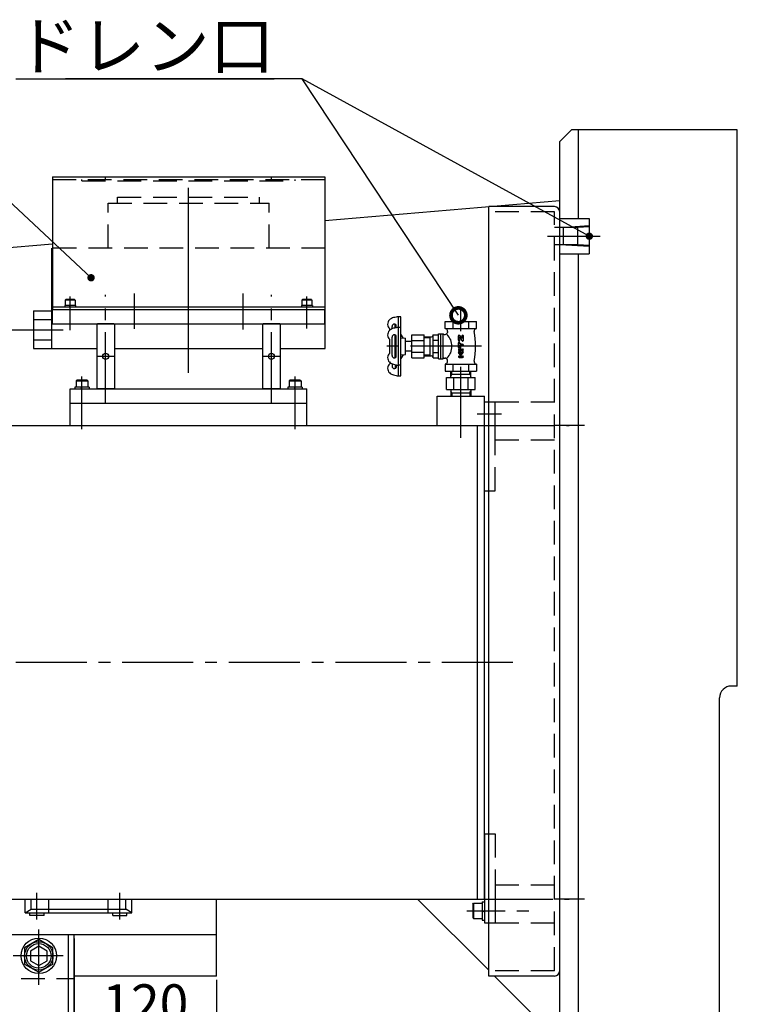
# Model space of a CAD drawing. Extents: x 449 to 5748, y 226 to 3914.
# Drawn here: x 4951 to 5558, y 2723 to 3555 of the extents above; entities that cross this region are included whole.
import ezdxf
from ezdxf import colors
from ezdxf.entities.mleader import LeaderData, LeaderLine
from ezdxf.math import Vec2, Vec3

# ---------------------------------------------------------------- set-up
doc = ezdxf.new("R2010")
doc.units = 0
doc.header["$LTSCALE"] = 80
doc.header["$PDSIZE"] = 20
doc.linetypes.add('CENTER2', pattern=[1.125, 0.75, -0.125, 0.125, -0.125])
doc.linetypes.add('DASHED2', pattern=[0.375, 0.25, -0.125])
doc.layers.get('0').update_dxf_attribs({"linetype": 'CONTINUOUS'})
doc.layers.get('DEFPOINTS').update_dxf_attribs({"linetype": 'CONTINUOUS'})
for name, color, linetype in [('1', 4, 'CONTINUOUS'), ('CENTER', 1, 'CENTER2'), ('HASEN', 3, 'DASHED2'), ('SCALE', 60, 'CONTINUOUS'), ('Shihan0.2', 112, 'CONTINUOUS'), ('Shihan0.3', 113, 'CONTINUOUS'), ('U009', 9, 'CONTINUOUS'), ('U151', 151, 'CONTINUOUS'), ('U191', 191, 'CONTINUOUS')]:
    doc.layers.add(name, color=color, linetype=linetype)
doc.layers.add('WAKU_NOP', color=175, linetype='CONTINUOUS', plot=False)
doc.styles.add('SCALE', font='romans.shx', dxfattribs={"width": 0.8, "bigfont": 'extfont.shx'})
doc.dimstyles.new('SCALE', dxfattribs={"dimscale": 10, "dimtxt": 3.2, "dimasz": 2.5, "dimexe": 1, "dimexo": 0.33, "dimgap": 1, "dimtad": 1, "dimdsep": 46, "dimtxsty": 'SCALE', "dimblk1": 'OPEN', "dimblk2": 'OPEN', "dimsah": 1, "dimcen": 0, "dimclrd": 256, "dimclre": 256, "dimclrt": 256, "dimazin": 2, "dimtfac": 0.4, "dimtmove": 0, "dimatfit": 3, "dimldrblk": 'OPEN', "dimfxl": 0, "dimtvp": 1, "dimtolj": 2, "dimarcsym": 0})
doc.dimstyles.new('SCALE-4', dxfattribs={"dimscale": 10, "dimtxt": 4, "dimasz": 2.5, "dimexe": 1, "dimexo": 0.33, "dimgap": 1, "dimtad": 1, "dimdsep": 46, "dimtxsty": 'SCALE', "dimblk1": 'OPEN', "dimblk2": 'OPEN', "dimsah": 1, "dimcen": 0, "dimclrd": 256, "dimclre": 256, "dimclrt": 256, "dimazin": 2, "dimtfac": 0.4, "dimtmove": 0, "dimatfit": 3, "dimldrblk": 'OPEN', "dimfxl": 0, "dimtvp": 1, "dimtolj": 2, "dimarcsym": 0})

# ---------------------------------------------------------------- blocks, each defined once
blk = doc.blocks.new('_OPEN')
at = {"color": 0, "linetype": 'ByBlock'}
for p, q in [((-1, 0.167), (0, 0)), ((0, 0), (-1, -0.167)), ((0, 0), (-1, 0))]:
    blk.add_line(p, q, dxfattribs=at)
blk = doc.blocks.new('*D129')
at = {"layer": 'DEFPOINTS', "color": 0}
for p in [(4997.6, 2781.68), (5117.6, 2746.68), (5117.6, 2697.66)]:
    blk.add_point(p, dxfattribs=at)
at = {"layer": 'SCALE', "lineweight": -2}
for p, q in [((4997.6, 2778.38), (4997.6, 2687.66)), ((5117.6, 2743.38), (5117.6, 2687.66)), ((5022.6, 2697.66), (5092.6, 2697.66))]:
    blk.add_line(p, q, dxfattribs=at)
at = {"layer": 'SCALE', "lineweight": -2, "xscale": 25, "yscale": 25, "zscale": 25, "rotation": 180}
blk.add_blockref('_OPEN', (4997.6, 2697.66), dxfattribs=at)
at = {"layer": 'SCALE', "lineweight": -2, "xscale": 25, "yscale": 25, "zscale": 25}
blk.add_blockref('_OPEN', (5117.6, 2697.66), dxfattribs=at)
at = {"layer": 'SCALE', "insert": (5057.6, 2723.66), "char_height": 32, "attachment_point": 5, "style": 'SCALE'}
blk.add_mtext('\\A2;120', dxfattribs=at)
blk = doc.blocks.new('_DotSmall')
at = {"color": 0, "linetype": 'ByBlock', "const_width": 0.5}
blk.add_lwpolyline([(-0.0625, 0, 1), (0.0625, 0, 1)], format="xyb", close=True, dxfattribs=at)

msp = doc.modelspace()

# ---------------------------------------------------------------- linework, layer by layer
at = {"linetype": 'CENTER2'}
for p, q in [((5397.276, 3371.684), (5441.679, 3371.684)), ((4994.102, 3292.394), (4994.102, 3320.736)), ((5024.102, 3230.684), (5024.102, 3322.184)), ((5048.103, 3323.184), (5048.102, 3293.404)), ((5140.103, 3323.184), (5140.102, 3292.92)), ((5164.102, 3230.684), (5164.102, 3322.184)), ((5194.102, 3293.621), (5194.102, 3320.736)), ((5094.1, 3293.038), (5094.1, 3316.668)), ((5324.102, 3201.357), (5324.102, 3309.759)), ((4928.263, 3292.684), (4990.075, 3292.684)), ((5341.602, 3278.684), (5252.102, 3278.684)), ((5031.602, 3270.184), (5016.602, 3270.184)), ((5171.602, 3270.184), (5156.602, 3270.184)), ((5004.102, 3208.659), (5004.102, 3253.184)), ((5184.102, 3208.659), (5184.102, 3253.184)), ((5343.297, 3211.683), (5415.696, 3211.683)), ((5368.102, 3011.684), (4923.102, 3011.684)), ((4966.102, 2794.557), (4966.102, 2816.938)), ((5036.102, 2794.557), (5036.102, 2816.938)), ((5341.661, 2811.684), (5415.696, 2811.684))]:
    msp.add_line(p, q, dxfattribs=at)
at = {"color": 7, "linetype": 'Continuous'}
for p, q in [((5293.102, 3286.034), (5298.102, 3286.034)), ((5293.102, 3271.334), (5298.102, 3271.334)), ((5316.51, 3255.084), (5316.591, 3257.684)), ((5331.695, 3255.084), (5331.613, 3257.684)), ((5316.51, 3239.284), (5316.591, 3236.684)), ((5331.695, 3239.284), (5331.613, 3236.684))]:
    msp.add_line(p, q, dxfattribs=at)
for p in [(4994.102, 3311.984), (5194.102, 3311.984), (5004.102, 3242.684), (5184.102, 3242.684), (5344.102, 2801.684)]:
    msp.add_point(p)
at = {"layer": '1'}
for p, q in [((5407.602, 3451.684), (5417.602, 3461.684)), ((5557.602, 3461.684), (5417.602, 3461.684)), ((5423.602, 3386.684), (5423.602, 3461.684)), ((5557.602, 2991.684), (5557.602, 3461.684)), ((5407.602, 2391.684), (5407.602, 3451.684)), ((5407.602, 3401.684), (5209.102, 3384.707)), ((4979.102, 3365.036), (3931.343, 3275.425)), ((5423.602, 2398.311), (5423.602, 3356.684)), ((4998.702, 3313.284), (4989.502, 3313.284)), ((4989.502, 3313.284), (4989.502, 3311.984)), ((4990.352, 3318.284), (4989.852, 3317.784)), ((4998.352, 3317.784), (4989.852, 3317.784)), ((4989.852, 3317.784), (4989.852, 3313.284)), ((4997.852, 3318.284), (4990.352, 3318.284)), ((4993.352, 3313.284), (4994.102, 3311.984)), ((4997.852, 3318.284), (4998.352, 3317.784)), ((4998.352, 3317.784), (4998.352, 3313.284)), ((4998.702, 3313.284), (4998.702, 3311.984)), ((5198.702, 3313.284), (5189.502, 3313.284)), ((5189.502, 3313.284), (5189.502, 3311.984)), ((5190.352, 3318.284), (5189.852, 3317.784)), ((5198.352, 3317.784), (5189.852, 3317.784)), ((5189.852, 3317.784), (5189.852, 3313.284)), ((5197.852, 3318.284), (5190.352, 3318.284)), ((5193.352, 3313.284), (5194.102, 3311.984)), ((5197.852, 3318.284), (5198.352, 3317.784)), ((5198.352, 3317.784), (5198.352, 3313.284)), ((5198.702, 3313.284), (5198.702, 3311.984)), ((5017.102, 3297.684), (5016.602, 3297.184)), ((5031.102, 3297.684), (5017.102, 3297.684)), ((5031.102, 3297.684), (5031.602, 3297.184)), ((5157.102, 3297.684), (5156.602, 3297.184)), ((5171.102, 3297.684), (5157.102, 3297.684)), ((5171.102, 3297.684), (5171.602, 3297.184)), ((5010.202, 3244.184), (4998.002, 3244.184)), ((4998.002, 3244.184), (4998.002, 3242.684)), ((4999.702, 3250.184), (4999.102, 3249.584)), ((4999.102, 3249.584), (4999.102, 3244.184)), ((4999.102, 3249.584), (5009.102, 3249.584)), ((5008.502, 3250.184), (4999.702, 3250.184)), ((5003.236, 3244.184), (5004.102, 3242.684)), ((5008.502, 3250.184), (5009.102, 3249.584)), ((5009.102, 3249.584), (5009.102, 3244.184)), ((5010.202, 3244.184), (5010.202, 3242.684)), ((5190.202, 3244.184), (5178.002, 3244.184)), ((5178.002, 3244.184), (5178.002, 3242.684)), ((5179.702, 3250.184), (5179.102, 3249.584)), ((5179.102, 3249.584), (5179.102, 3244.184)), ((5179.102, 3249.584), (5189.102, 3249.584)), ((5188.502, 3250.184), (5179.702, 3250.184)), ((5183.236, 3244.184), (5184.102, 3242.684)), ((5188.502, 3250.184), (5189.102, 3249.584)), ((5189.102, 3249.584), (5189.102, 3244.184)), ((5190.202, 3244.184), (5190.202, 3242.684)), ((5156.602, 3243.184), (5157.102, 3242.684)), ((5171.102, 3242.684), (5157.102, 3242.684)), ((5171.102, 3242.684), (5171.602, 3243.184)), ((5557.602, 2991.684), (5552.602, 2991.684)), ((5542.602, 2701.684), (5542.602, 2981.684)), ((5117.602, 2746.684), (5117.602, 2811.684)), ((5347.602, 2751.684), (5287.602, 2811.684)), ((5334.102, 2807.384), (5334.902, 2808.184)), ((5334.102, 2807.384), (5334.102, 2795.984)), ((5334.902, 2808.184), (5342.102, 2808.184)), ((5334.902, 2808.184), (5334.902, 2795.184)), ((5342.102, 2809.384), (5342.102, 2793.984)), ((5342.102, 2809.384), (5344.102, 2809.384)), ((5334.102, 2795.984), (5334.902, 2795.184)), ((5334.902, 2795.184), (5342.102, 2795.184)), ((5342.102, 2800.529), (5344.102, 2801.684)), ((5342.102, 2793.984), (5344.102, 2793.984)), ((4763.597, 2781.684), (5117.602, 2781.684)), ((5117.602, 2746.684), (4997.602, 2746.684)), ((5407.602, 2691.684), (5352.602, 2746.684))]:
    msp.add_line(p, q, dxfattribs=at)
msp.add_arc((5552.602, 2981.684), 10, 90, 180, dxfattribs=at)
at = {"layer": 'CENTER'}
for p, q in [((5338.001, 3221.684), (5358.455, 3221.684)), ((5428.602, 3211.684), (5402.602, 3211.684)), ((5428.602, 2811.684), (5402.602, 2811.684)), ((5329.102, 2801.684), (5358.455, 2801.684)), ((4967.602, 2739.175), (4967.602, 2786.062)), ((4988.165, 2763.684), (4945.971, 2763.684))]:
    msp.add_line(p, q, dxfattribs=at)
at = {"layer": 'HASEN'}
for p, q in [((4979.102, 3419.684), (5209.102, 3419.684)), ((5004.102, 3418.484), (5004.102, 3419.684)), ((5024.102, 3419.684), (5024.102, 3421.984)), ((5164.102, 3419.684), (5164.102, 3421.984)), ((5184.102, 3418.484), (5184.102, 3419.684)), ((5004.102, 3418.484), (5184.102, 3418.484)), ((5034.102, 3399.684), (5034.102, 3404.684)), ((5034.102, 3404.684), (5154.102, 3404.684)), ((5154.102, 3399.684), (5154.102, 3404.684)), ((5026.102, 3399.684), (5162.102, 3399.684)), ((5026.102, 3361.684), (5026.102, 3399.684)), ((5162.102, 3361.684), (5162.102, 3399.684)), ((5422.944, 3378.934), (5403.102, 3378.934)), ((5432.602, 3380.412), (5410.602, 3379.036)), ((5410.602, 3379.036), (5410.602, 3364.332)), ((5432.602, 3379.538), (5422.944, 3378.934)), ((5422.944, 3364.434), (5422.944, 3378.934)), ((5209.602, 3361.684), (4978.602, 3361.684)), ((5422.944, 3364.434), (5403.102, 3364.434)), ((5432.602, 3362.955), (5410.602, 3364.332)), ((5432.602, 3363.829), (5422.944, 3364.434))]:
    msp.add_line(p, q, dxfattribs=at)
at = {"layer": 'HASEN', "color": 7, "linetype": 'Continuous'}
msp.add_point((5324.102, 3236.684), dxfattribs=at)
msp.add_point((5324.102, 3236.684), dxfattribs=at)
at = {"layer": 'HASEN'}
for p in [(5353.102, 3221.684), (5353.102, 3221.684), (5353.102, 2801.684), (5353.102, 2801.684)]:
    msp.add_point(p, dxfattribs=at)
at = {"layer": 'Shihan0.2'}
for p, q in [((4978.602, 3276.684), (4978.602, 3361.684)), ((5209.602, 3276.684), (5209.602, 3361.684)), ((4963.102, 3308.684), (4963.102, 3276.684)), ((4963.102, 3308.684), (4978.602, 3308.684)), ((4963.102, 3301.344), (4978.602, 3301.344)), ((4963.102, 3284.024), (4978.602, 3284.024)), ((4963.102, 3276.684), (4978.602, 3276.684)), ((4978.602, 3276.684), (5016.602, 3276.684)), ((5031.602, 3276.684), (5156.602, 3276.684)), ((5171.602, 3276.684), (5209.602, 3276.684))]:
    msp.add_line(p, q, dxfattribs=at)
at = {"layer": 'Shihan0.3'}
for p, q in [((5271.567, 3253.684), (5271.567, 3303.684)), ((5273.467, 3303.517), (5271.567, 3303.684)), ((5273.467, 3253.85), (5273.467, 3303.517)), ((5265.967, 3293.452), (5265.967, 3295.493)), ((5267.967, 3297.493), (5268.367, 3297.493)), ((5268.567, 3294.185), (5268.567, 3297.401)), ((5269.367, 3294.339), (5269.367, 3296.493)), ((5273.467, 3294.498), (5271.567, 3294.664)), ((5310.852, 3299.684), (5337.352, 3299.684)), ((5310.852, 3293.684), (5310.852, 3299.684)), ((5317.492, 3293.684), (5317.492, 3299.684)), ((5330.713, 3293.684), (5330.713, 3299.684)), ((5337.352, 3293.684), (5337.352, 3299.684)), ((5264.167, 3292.319), (5264.167, 3293.48)), ((5265.967, 3270.894), (5265.967, 3286.474)), ((5267.967, 3288.474), (5268.367, 3288.474)), ((5268.567, 3268.894), (5268.567, 3288.382)), ((5269.367, 3269.894), (5269.367, 3287.474)), ((5275.267, 3285.788), (5273.467, 3288.906)), ((5273.467, 3285.883), (5277.267, 3285.684)), ((5282.602, 3268.884), (5282.602, 3288.484)), ((5282.602, 3288.484), (5293.102, 3288.484)), ((5293.102, 3268.884), (5293.102, 3288.484)), ((5293.102, 3286.684), (5299.455, 3286.684)), ((5298.102, 3270.684), (5298.102, 3286.684)), ((5300.602, 3288.434), (5300.44, 3287.51)), ((5300.602, 3268.934), (5300.602, 3288.434)), ((5300.602, 3288.434), (5304.602, 3288.434)), ((5305.102, 3289.184), (5309.102, 3289.184)), ((5305.102, 3268.184), (5305.102, 3289.184)), ((5307.102, 3268.184), (5307.102, 3289.184)), ((5309.102, 3268.184), (5309.102, 3289.184)), ((5309.968, 3288.684), (5310.775, 3288.684)), ((5310.852, 3293.684), (5337.352, 3293.684)), ((5311.477, 3293.516), (5310.852, 3293.684)), ((5336.728, 3293.516), (5337.352, 3293.684)), ((5264.167, 3272.907), (5264.167, 3284.461)), ((5277.267, 3271.684), (5277.267, 3285.684)), ((5282.602, 3282.684), (5277.267, 3282.684)), ((5282.602, 3283.584), (5293.102, 3283.584)), ((5300.602, 3283.88), (5305.102, 3283.88)), ((5273.467, 3271.484), (5277.267, 3271.684)), ((5275.267, 3271.579), (5273.467, 3268.461)), ((5282.602, 3274.684), (5277.267, 3274.684)), ((5282.602, 3273.784), (5293.102, 3273.784)), ((5293.102, 3270.684), (5299.455, 3270.684)), ((5300.602, 3268.934), (5300.44, 3269.857)), ((5300.602, 3273.487), (5305.102, 3273.487)), ((5264.167, 3265.048), (5264.167, 3263.887)), ((5265.967, 3263.916), (5265.967, 3261.874)), ((5267.967, 3268.894), (5268.367, 3268.894)), ((5268.567, 3263.182), (5268.567, 3259.966)), ((5269.367, 3263.028), (5269.367, 3260.874)), ((5273.467, 3262.869), (5271.567, 3262.703)), ((5282.602, 3268.884), (5293.102, 3268.884)), ((5300.602, 3268.934), (5304.602, 3268.934)), ((5305.102, 3268.184), (5309.102, 3268.184)), ((5309.968, 3268.684), (5310.775, 3268.684)), ((5311.477, 3263.851), (5310.852, 3263.684)), ((5310.852, 3263.684), (5310.852, 3257.684)), ((5310.852, 3263.684), (5337.352, 3263.684)), ((5312.916, 3266.199), (5312.734, 3267.085)), ((5317.492, 3257.684), (5317.492, 3263.684)), ((5330.713, 3257.684), (5330.713, 3263.684)), ((5336.728, 3263.851), (5337.352, 3263.684)), ((5337.352, 3263.684), (5337.352, 3257.684)), ((5267.967, 3259.874), (5268.367, 3259.874)), ((5271.567, 3253.684), (5273.467, 3253.85)), ((5310.852, 3257.684), (5337.352, 3257.684)), ((5315.564, 3252.184), (5315.735, 3257.684)), ((5316.51, 3255.084), (5315.605, 3253.516)), ((5315.654, 3255.084), (5332.551, 3255.084)), ((5331.695, 3255.084), (5332.6, 3253.516)), ((5332.641, 3252.184), (5332.469, 3257.684)), ((5311.978, 3252.184), (5336.227, 3252.184)), ((5311.978, 3242.184), (5311.978, 3252.184)), ((5318.04, 3242.184), (5318.04, 3252.184)), ((5330.165, 3242.184), (5330.165, 3252.184)), ((5336.227, 3242.184), (5336.227, 3252.184)), ((5311.978, 3242.184), (5336.227, 3242.184)), ((5315.564, 3242.184), (5315.735, 3236.684)), ((5316.51, 3239.284), (5315.605, 3240.851)), ((5315.654, 3239.284), (5332.551, 3239.284)), ((5331.695, 3239.284), (5332.6, 3240.851)), ((5332.641, 3242.184), (5332.469, 3236.684))]:
    msp.add_line(p, q, dxfattribs=at)
for centre, radius, start, end in [((5269.02, 3295.621), 7.5, 103.078436, 134.600442), ((5275.58, 3268.914), 35, 96.583824, 103.934245), ((5267.267, 3297.403), 5, 134.403111, 231.68375), ((5267.967, 3295.493), 2, 90, 179.999982), ((5275.58, 3259.895), 35, 96.583824, 103.934245), ((5268.367, 3296.493), 1, 0.00002, 90), ((5267.267, 3288.384), 5, 134.403111, 231.68375), ((5269.02, 3286.601), 7.5, 103.078436, 134.600442), ((5267.967, 3286.474), 2, 90, 179.999982), ((5268.367, 3287.474), 1, 0.00002, 90), ((5299.455, 3287.684), 1, 270.00031, 350.00002), ((5304.602, 3288.934), 0.5, 270.00004, 359.99996), ((5309.968, 3289.684), 1, 209.99998, 270.00002), ((5310.775, 3290.684), 2, 269.99998, 348.8401), ((5310.959, 3291.584), 2, 347.99031, 75), ((5302.547, 3278.701), 14.055, 314.5444, 45.25345), ((5371.602, 3278.684), 60, 167.990324, 168.840054), ((5337.245, 3291.584), 2, 105.000007, 192.05395), ((5276.602, 3278.684), 60, 347.98883, 12.00968), ((5267.267, 3268.984), 5, 128.316251, 225.5969), ((5267.967, 3270.894), 2, 180.000037, 270.00002), ((5268.367, 3269.894), 1, 269.99998, 359.99997), ((5299.455, 3269.684), 1, 9.99996, 89.99969), ((5267.267, 3259.964), 5, 128.316251, 225.5969), ((5269.02, 3270.766), 7.5, 225.39954, 256.92157), ((5267.967, 3261.874), 2, 180.000037, 270.00002), ((5275.58, 3297.472), 35, 256.06578, 263.41615), ((5268.367, 3260.874), 1, 269.99998, 359.99997), ((5304.602, 3268.434), 0.5, 0.00002, 89.99998), ((5309.968, 3267.684), 1, 89.99998, 150.000043), ((5310.775, 3266.684), 2, 11.15989, 90.000019), ((5310.959, 3265.783), 2, 285.00001, 12.00968), ((5337.245, 3265.783), 2, 167.946064, 254.99999), ((5269.02, 3261.747), 7.5, 225.39954, 256.92157), ((5275.58, 3288.453), 35, 256.06578, 263.41615)]:
    msp.add_arc(centre, radius, start, end, dxfattribs=at)
at = {"layer": 'U009'}
for p, q in [((5322.002, 3283.74), (5322.002, 3287.509)), ((5322.474, 3284.33), (5322.474, 3286.613)), ((5322.5, 3286.634), (5322.495, 3286.634)), ((5322.495, 3286.634), (5322.495, 3286.634)), ((5322.495, 3286.634), (5322.495, 3286.634)), ((5322.495, 3286.634), (5322.495, 3286.634)), ((5322.495, 3286.634), (5322.495, 3286.634)), ((5322.495, 3286.634), (5322.495, 3286.634)), ((5322.495, 3286.634), (5322.495, 3286.634)), ((5322.495, 3286.634), (5322.495, 3286.634)), ((5322.495, 3286.634), (5322.495, 3286.634)), ((5322.495, 3286.634), (5322.495, 3286.634)), ((5322.495, 3286.634), (5322.495, 3286.634)), ((5322.495, 3286.634), (5322.495, 3286.634)), ((5322.503, 3286.632), (5322.5, 3286.634)), ((5322.506, 3286.631), (5322.503, 3286.632)), ((5322.509, 3286.629), (5322.506, 3286.631)), ((5322.511, 3286.626), (5322.509, 3286.629)), ((5322.511, 3286.626), (5325.172, 3283.162)), ((5323.033, 3287.859), (5325.01, 3285.284)), ((5325.048, 3287.506), (5325.048, 3285.298)), ((5326.203, 3283.513), (5326.203, 3287.506)), ((5322.002, 3277.779), (5322.002, 3281.736)), ((5322.474, 3284.33), (5322.592, 3284.33)), ((5322.474, 3279.257), (5325.613, 3279.257)), ((5322.474, 3278.369), (5322.474, 3279.257)), ((5322.474, 3278.369), (5322.592, 3278.369)), ((5323.157, 3280.438), (5323.157, 3281.736)), ((5323.157, 3280.438), (5325.613, 3280.438)), ((5325.01, 3285.285), (5325.012, 3285.282)), ((5325.012, 3285.282), (5325.015, 3285.28)), ((5325.015, 3285.28), (5325.018, 3285.278)), ((5325.018, 3285.278), (5325.021, 3285.277)), ((5325.021, 3285.277), (5325.027, 3285.276)), ((5325.027, 3285.276), (5325.027, 3285.276)), ((5325.027, 3285.276), (5325.027, 3285.276)), ((5325.027, 3285.276), (5325.027, 3285.276)), ((5325.027, 3285.276), (5325.027, 3285.276)), ((5325.027, 3285.276), (5325.027, 3285.276)), ((5325.027, 3285.276), (5325.027, 3285.276)), ((5325.027, 3285.276), (5325.027, 3285.276)), ((5325.027, 3285.276), (5325.027, 3285.276)), ((5325.027, 3285.276), (5325.027, 3285.276)), ((5325.027, 3285.276), (5325.027, 3285.276)), ((5325.027, 3285.276), (5325.027, 3285.276)), ((5324.085, 3270.489), (5322.123, 3273.37)), ((5322.592, 3276.344), (5325.613, 3276.344)), ((5325.613, 3275.164), (5322.592, 3275.164)), ((5322.592, 3270.464), (5325.613, 3270.464)), ((5322.592, 3269.284), (5325.613, 3269.284)), ((5323.751, 3272.014), (5322.899, 3273.265)), ((5323.751, 3272.014), (5325.146, 3274.063)), ((5324.085, 3270.489), (5324.087, 3270.487)), ((5324.087, 3270.487), (5324.089, 3270.485)), ((5324.089, 3270.485), (5324.091, 3270.484)), ((5324.091, 3270.484), (5324.093, 3270.482)), ((5324.093, 3270.482), (5324.096, 3270.481)), ((5324.096, 3270.481), (5324.098, 3270.481)), ((5324.098, 3270.481), (5324.102, 3270.48)), ((5324.102, 3270.48), (5324.102, 3270.48)), ((5324.102, 3270.48), (5324.102, 3270.48)), ((5324.102, 3270.48), (5324.102, 3270.48)), ((5324.102, 3270.48), (5324.102, 3270.48)), ((5324.102, 3270.48), (5324.102, 3270.48)), ((5324.102, 3270.48), (5324.102, 3270.48)), ((5324.102, 3270.48), (5324.102, 3270.48)), ((5324.102, 3270.48), (5324.102, 3270.48)), ((5324.102, 3270.48), (5324.102, 3270.48)), ((5324.12, 3270.489), (5326.107, 3273.408))]:
    msp.add_line(p, q, dxfattribs=at)
for centre, radius, start, end in [((5322.577, 3287.509), 0.575, 37.5241, 179.999982), ((5325.625, 3287.506), 0.578, 0.00002, 179.999982), ((5322.592, 3283.74), 0.59, 179.999982, 90.00001), ((5322.58, 3281.736), 0.578, 0.00002, 179.999982), ((5322.592, 3277.779), 0.59, 179.999982, 90.00001), ((5325.628, 3283.513), 0.575, 217.52411, 0), ((5325.613, 3279.848), 0.59, 270.00002, 90.00001), ((5322.592, 3275.754), 0.59, 90, 270.00002), ((5322.579, 3273.746), 0.578, 303.57451, 179.143203), ((5322.702, 3273.764), 0.7, 180.778951, 214.25906), ((5322.592, 3269.874), 0.59, 90, 270.00002), ((5325.627, 3273.735), 0.582, 325.74094, 145.740955), ((5325.613, 3275.754), 0.59, 270.00002, 90.00001), ((5325.613, 3269.874), 0.59, 269.99998, 89.99998)]:
    msp.add_arc(centre, radius, start, end, dxfattribs=at)
at = {"layer": 'U151'}
for p, q in [((4979.102, 3421.984), (5209.102, 3421.984)), ((4979.102, 3421.984), (4979.102, 3309.684)), ((5209.102, 3421.984), (5209.102, 3309.684)), ((5403.102, 3396.684), (5347.602, 3396.684)), ((5347.602, 2746.684), (5347.602, 3396.684)), ((5407.602, 2751.184), (5407.602, 3392.184)), ((5407.602, 3386.684), (5432.602, 3386.684)), ((5432.602, 3386.684), (5432.602, 3356.684)), ((5407.602, 3356.684), (5432.602, 3356.684)), ((4979.102, 3311.984), (5209.107, 3311.984)), ((4979.102, 3297.684), (4979.102, 3309.684)), ((4979.102, 3309.684), (5209.102, 3309.684)), ((4979.102, 3309.684), (5209.107, 3309.684)), ((4979.102, 3309.684), (5209.107, 3309.684)), ((5039.102, 3309.684), (5149.102, 3309.684)), ((5209.102, 3297.684), (5209.102, 3309.684)), ((4979.102, 3297.684), (5209.102, 3297.684)), ((5016.602, 3297.184), (5016.602, 3243.184)), ((5031.602, 3297.184), (5031.602, 3243.184)), ((5156.602, 3297.184), (5156.602, 3243.184)), ((5171.602, 3297.184), (5171.602, 3243.184)), ((4994.102, 3211.684), (4994.102, 3242.684)), ((4994.102, 3242.684), (5194.102, 3242.684)), ((5016.602, 3243.184), (5017.102, 3242.684)), ((5031.102, 3242.684), (5017.102, 3242.684)), ((5031.102, 3242.684), (5031.602, 3243.184)), ((5194.102, 3211.684), (5194.102, 3242.684)), ((5304.102, 3211.684), (5304.102, 3236.684)), ((5304.102, 3236.684), (5344.102, 3236.684)), ((5344.102, 3211.684), (5344.102, 3236.684)), ((4994.102, 3230.684), (5194.102, 3230.684)), ((5344.102, 3231.684), (5347.602, 3231.684)), ((5344.102, 3156.684), (5344.102, 3231.684)), ((4944.102, 3211.684), (5344.102, 3211.684)), ((5338.102, 2811.684), (5338.102, 3211.684)), ((5344.102, 2811.684), (5344.102, 3211.684)), ((5344.102, 3156.684), (5347.602, 3156.684)), ((5344.102, 2866.684), (5344.102, 2791.684)), ((5344.102, 2866.684), (5347.602, 2866.684)), ((4944.102, 2811.684), (5344.102, 2811.684)), ((4956.102, 2800.184), (4956.102, 2811.684)), ((4956.102, 2811.684), (5046.102, 2811.684)), ((4961.102, 2803.184), (4961.102, 2811.684)), ((4976.102, 2800.184), (4976.102, 2811.684)), ((5026.102, 2800.184), (5026.102, 2811.684)), ((5041.102, 2803.184), (5041.102, 2811.684)), ((5046.102, 2800.184), (5046.102, 2811.684)), ((4956.102, 2800.184), (4961.102, 2803.184)), ((4956.102, 2800.184), (5046.102, 2800.184)), ((4960.102, 2797.684), (4960.102, 2800.184)), ((4972.102, 2797.684), (4960.102, 2797.684)), ((4961.102, 2803.184), (5041.102, 2803.184)), ((4972.102, 2797.684), (4972.102, 2800.184)), ((5030.102, 2797.684), (5030.102, 2800.184)), ((5030.102, 2797.684), (5042.102, 2797.684)), ((5046.102, 2800.184), (5041.102, 2803.184)), ((5042.102, 2797.684), (5042.102, 2800.184)), ((5344.102, 2791.684), (5347.602, 2791.684)), ((5403.102, 2746.684), (5347.602, 2746.684))]:
    msp.add_line(p, q, dxfattribs=at)
for centre in [(5024.102, 3270.184), (5164.102, 3270.184)]:
    msp.add_circle(centre, 2.5, dxfattribs=at)
for centre, start, end in [((5403.102, 3392.184), 0, 90), ((5403.102, 2751.184), 270, 0)]:
    msp.add_arc(centre, 4.5, start, end, dxfattribs=at)
at = {"layer": 'U191'}
for p, q in [((4992.602, 2627.884), (4992.602, 2781.684)), ((4997.602, 2626.684), (4997.602, 2781.684)), ((4967.602, 2777.54), (4955.602, 2770.612)), ((4955.602, 2770.612), (4955.602, 2756.755)), ((4967.602, 2771.767), (4960.602, 2767.725)), ((4979.602, 2770.612), (4967.602, 2777.54)), ((4974.602, 2767.725), (4967.602, 2771.767)), ((4979.602, 2756.755), (4979.602, 2770.612)), ((4960.602, 2767.725), (4960.602, 2759.642)), ((4974.602, 2759.642), (4974.602, 2767.725)), ((4955.602, 2756.755), (4967.602, 2749.827)), ((4960.602, 2759.642), (4967.602, 2755.601)), ((4967.602, 2755.601), (4974.602, 2759.642)), ((4967.602, 2749.827), (4979.602, 2756.755))]:
    msp.add_line(p, q, dxfattribs=at)
for radius in [15, 12, 10.4]:
    msp.add_circle((4967.602, 2763.684), radius, dxfattribs=at)
at = {"layer": 'WAKU_NOP'}
msp.add_line((5094.102, 3256.192), (5094.102, 3412.602), dxfattribs=at)
at = {"layer": 'WAKU_NOP', "linetype": 'DASHED2'}
for p, q in [((5403.102, 3392.184), (5347.602, 3392.184)), ((5403.102, 2751.184), (5403.102, 3392.184)), ((5347.602, 3231.684), (5353.102, 3231.684)), ((5353.102, 3156.684), (5353.102, 3231.684)), ((5353.102, 3199.683), (5353.102, 3231.683)), ((5353.102, 3231.683), (5403.102, 3231.683)), ((5347.602, 3211.684), (5353.102, 3211.684)), ((5353.102, 3199.683), (5403.102, 3199.683)), ((5347.602, 3156.684), (5353.102, 3156.684)), ((5347.602, 2866.684), (5353.102, 2866.684)), ((5353.102, 2866.684), (5353.102, 2791.684)), ((5353.102, 2823.684), (5353.102, 2791.684)), ((5353.102, 2823.684), (5403.102, 2823.684)), ((5341.511, 2801.684), (5381.446, 2801.684)), ((5347.602, 2791.684), (5353.102, 2791.684)), ((5353.102, 2791.684), (5403.102, 2791.684)), ((5403.102, 2751.184), (5347.602, 2751.184)), ((4742.602, 2744.684), (4997.602, 2744.684))]:
    msp.add_line(p, q, dxfattribs=at)

# ---------------------------------------------------------------- dimensions: what is measured, and where the dimension line sits
at = {"layer": 'SCALE'}
dim = msp.add_linear_dim(base=(5117.602, 2697.657), p1=(4997.602, 2781.684), p2=(5117.602, 2746.684), dimstyle='SCALE', dxfattribs=at)
dim.commit()
dim.dimension.update_dxf_attribs({"geometry": '*D129', "text_midpoint": (5057.602, 2723.657)})

# ---------------------------------------------------------------- leaders
msp.add_leader([(5432.602, 3371.684), (5190.093, 3504.592)], dimstyle='SCALE-4', override={"dimldrblk": 'DotSmall'}, dxfattribs=at)
at = {"layer": 'SCALE', "annotation_type": 0, "has_hookline": 1, "hookline_direction": 1, "text_width": 251.733}
msp.add_leader([(5011.769, 3336.573), (4855.514, 3482.427), (4830.514, 3482.427)], dimstyle='SCALE-4', override={"dimgap": 1, "dimtad": 1, "dimldrblk": 'DotSmall'}, dxfattribs=at)
at = {"layer": 'SCALE'}
ml = msp.add_multileader_mtext('Standard', dxfattribs=at)
ml.set_content('\\Lドレン口', color=256, style='SCALE')
ml.set_leader_properties()
ml.set_arrow_properties(name='DOTSMALL')
ml.build(insert=Vec2(0, 0))
ml.multileader.update_dxf_attribs({"text_right_attachment_type": 8, "dogleg_length": 0.36, "arrow_head_size": 25, "scale": 10})
ctx = ml.context
ctx.base_point, ctx.scale, ctx.char_height, ctx.arrow_head_size, ctx.landing_gap_size, ctx.plane_origin = Vec3(5018.493, 3528.592), 10, 40, 25, 20, Vec3(5322.037, 3304.864)
ctx.right_attachment, ctx.text_align_type = 8, 2
notes = []
notes.append((ctx, [(0, (1, 1, 0), (5190.093, 3504.592), (-1, 0), 3.6, [(0, [(5322.037, 3304.864)], 0, [])])]))
ctx.mtext.insert, ctx.mtext.alignment, ctx.mtext.flow_direction = Vec3(5166.493, 3552.592), 3, 5
for ctx, leaders in notes:
    for number, flags, end, landing, length, lines in leaders:
        leader = LeaderData()
        leader.index, (leader.has_last_leader_line, leader.has_dogleg_vector, leader.attachment_direction) = number, flags
        leader.last_leader_point, leader.dogleg_vector, leader.dogleg_length = Vec3(end), Vec3(landing), length
        for number, points, colour, breaks in lines:
            line = LeaderLine()
            line.index, line.vertices, line.color, line.breaks = number, Vec3.list(points), colors.encode_raw_color(colour), breaks
            leader.lines.append(line)
        ctx.leaders.append(leader)

doc.saveas('drawing.dxf')
